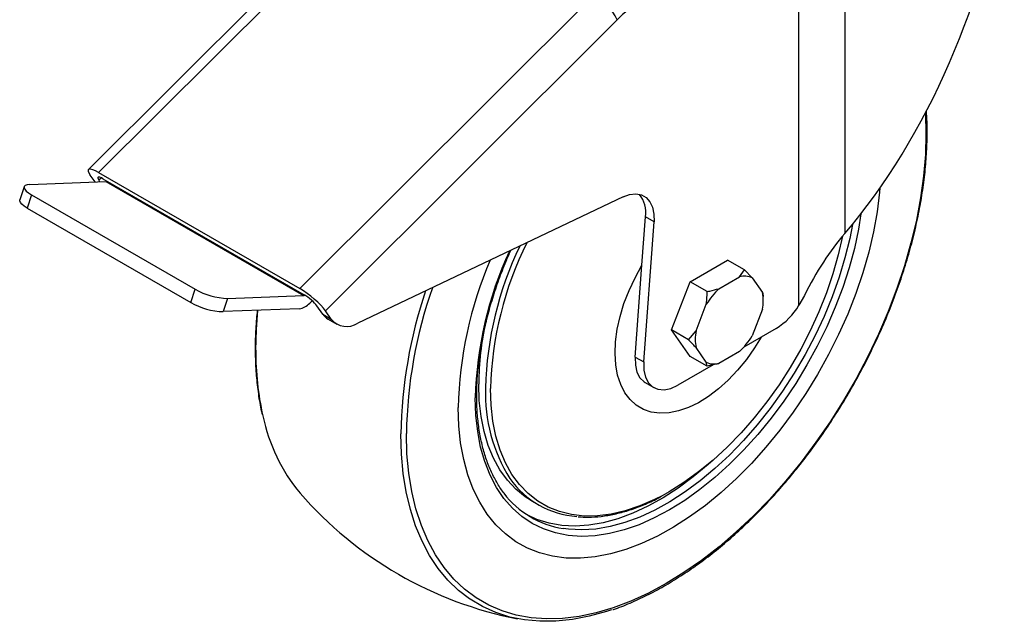
# Model space of a CAD drawing. Units: millimetres. Extents: x 41 to 5412, y 42 to 3668.
# Drawn here: x 495 to 665, y 885 to 989 of the extents above; entities that cross this region are included whole.
import ezdxf

# ---------------------------------------------------------------- set-up
doc = ezdxf.new("R2010")
doc.units = ezdxf.units.MM
doc.header["$LTSCALE"] = 12.5

msp = doc.modelspace()

# ---------------------------------------------------------------- linework, layer by layer
at = {"color": 7, "linetype": 'Continuous', "lineweight": 25}
for p, q in [((557.237, 1013.422), (506.487, 962.776)), ((559.171, 1013.087), (508.234, 962.255)), ((629.296, 939.291), (629.296, 1004.629)), ((637.223, 1002.732), (637.223, 951.719)), ((543, 942.185), (593.937, 993.017)), ((597.892, 988.702), (547.443, 938.355)), ((507.614, 960.646), (506.784, 961.827)), ((508.234, 962.255), (543, 942.185)), ((496.357, 960.205), (509.488, 960.719)), ((508.257, 960.977), (508.646, 961.365)), ((508.466, 960.679), (508.257, 960.977)), ((508.982, 961.19), (543.748, 941.12)), ((509.488, 960.719), (543.665, 940.99)), ((495.343, 959.8), (494.596, 957.518)), ((496.632, 958.399), (495.886, 956.118)), ((496.632, 958.399), (524.917, 942.071)), ((598.891, 958.032), (553.04, 936.195)), ((495.886, 956.118), (524.17, 939.79)), ((602.167, 946.228), (602.775, 954.603)), ((602.487, 929.487), (604.248, 953.753)), ((604.248, 953.753), (602.775, 954.603)), ((610.479, 943.375), (616.943, 947.106)), ((619.889, 945.405), (616.943, 947.106)), ((601.013, 930.338), (602.167, 946.228)), ((619.029, 944.228), (619.889, 945.405)), ((619.889, 945.405), (621.204, 944.034)), ((607.247, 935.045), (610.479, 943.375)), ((613.425, 941.674), (610.479, 943.375)), ((615.465, 942.171), (619.029, 944.228)), ((621.204, 944.034), (622.986, 941.498)), ((524.17, 939.79), (524.917, 942.071)), ((530.534, 940.475), (529.787, 938.193)), ((530.534, 940.475), (543.665, 940.99)), ((545.148, 940.085), (544.721, 939.658)), ((623.121, 940.127), (623.121, 940.807)), ((630.237, 940.971), (629.296, 939.291)), ((542.919, 938.708), (529.787, 938.193)), ((546.977, 937.772), (545.969, 939.206)), ((548.45, 936.922), (547.443, 938.355)), ((611.508, 934.872), (613.29, 939.465)), ((622.986, 938.598), (621.204, 934.005)), ((546.977, 937.772), (548.45, 936.922)), ((547.914, 936.903), (549.387, 936.053)), ((610.479, 930.446), (607.247, 935.045)), ((610.194, 933.344), (607.247, 935.045)), ((610.194, 933.344), (611.508, 934.872)), ((625.375, 935.303), (619.773, 932.069)), ((613.29, 929.437), (611.508, 931.972)), ((619.029, 931.3), (615.465, 929.242)), ((601.013, 930.338), (602.487, 929.487)), ((613.425, 928.745), (610.479, 930.446)), ((613.425, 928.745), (613.29, 929.437)), ((614.447, 928.994), (608.357, 925.478)), ((615.465, 929.242), (613.425, 928.745)), ((602.717, 925.916), (604.19, 925.066)), ((583.085, 905.458), (584.264, 904.778))]:
    msp.add_line(p, q, dxfattribs=at)
at = {"color": 7, "linetype": 'Continuous', "lineweight": 25, "flags": 128}
for points in [[(651.152, 972.532), (651.158, 972.438), (651.263, 968.959), (651.158, 965.358), (650.844, 961.654), (650.323, 957.863), (649.597, 954.003), (648.669, 950.092), (647.544, 946.147), (646.227, 942.188), (644.724, 938.233), (643.042, 934.301), (641.188, 930.409), (639.173, 926.576), (637.004, 922.819), (634.692, 919.157), (632.248, 915.607), (629.684, 912.184), (627.01, 908.904), (624.241, 905.784), (621.387, 902.838), (618.464, 900.079), (615.484, 897.52), (612.462, 895.173), (609.411, 893.05), (606.345, 891.16), (603.28, 889.511), (600.229, 888.112), (597.207, 886.969), (594.227, 886.087), (591.304, 885.471), (588.45, 885.123), (585.681, 885.045), (583.007, 885.238), (580.443, 885.7), (577.999, 886.429), (575.687, 887.422), (573.518, 888.674), (571.503, 890.18), (569.649, 891.932), (567.967, 893.923), (566.464, 896.142), (565.147, 898.58), (564.022, 901.226), (563.094, 904.066), (562.368, 907.087), (561.847, 910.277), (561.533, 913.619), (561.428, 917.098), (561.428, 917.098)], [(496.357, 960.205), (495.892, 960.151), (495.559, 960.035), (495.37, 959.86), (495.331, 959.632), (495.446, 959.362), (495.708, 959.058), (496.109, 958.733), (496.632, 958.399)], [(643.294, 959.553), (643.233, 958.863), (642.816, 955.466), (642.194, 951.995), (641.369, 948.472), (640.347, 944.915), (639.134, 941.345), (637.737, 937.784), (636.163, 934.25), (634.421, 930.764), (632.522, 927.347), (630.477, 924.018), (628.297, 920.796), (625.994, 917.699), (623.582, 914.745), (621.075, 911.952), (618.487, 909.334), (615.833, 906.907), (613.127, 904.686), (610.387, 902.682), (607.626, 900.907), (604.862, 899.371), (602.109, 898.084), (599.384, 897.052), (596.702, 896.282), (594.079, 895.777), (591.53, 895.541), (589.068, 895.575), (586.71, 895.879), (584.466, 896.451), (582.352, 897.288), (580.379, 898.385), (578.557, 899.736), (576.898, 901.332), (575.411, 903.166), (574.105, 905.226), (572.987, 907.501), (572.063, 909.977), (571.339, 912.64), (570.819, 915.476), (570.506, 918.467), (570.401, 921.598)], [(598.891, 958.032), (600.027, 958.441), (601.099, 958.563), (602.066, 958.393), (602.892, 957.937), (603.544, 957.212), (603.998, 956.247), (604.235, 955.079), (604.248, 953.753)], [(495.886, 956.118), (495.362, 956.451), (494.962, 956.777), (494.699, 957.08), (494.585, 957.351), (494.596, 957.518)], [(640.023, 955.128), (639.594, 952.488), (638.878, 949.143), (637.966, 945.759), (636.861, 942.356), (635.573, 938.955), (634.108, 935.577), (632.475, 932.243), (630.685, 928.973), (628.748, 925.788), (626.677, 922.707), (624.484, 919.749), (622.183, 916.933), (619.788, 914.275), (617.314, 911.793), (614.776, 909.501), (612.189, 907.413), (609.57, 905.543), (606.935, 903.902), (604.299, 902.501), (601.68, 901.347), (599.094, 900.448), (596.556, 899.809), (594.081, 899.435), (591.686, 899.327), (589.385, 899.487), (587.192, 899.913), (585.121, 900.603), (583.185, 901.552), (581.395, 902.755), (579.762, 904.204), (578.297, 905.89), (577.008, 907.803), (575.904, 909.932), (574.991, 912.262), (574.275, 914.78), (573.761, 917.47), (573.451, 920.315), (573.347, 923.298)], [(638.546, 953.287), (638.074, 950.874), (637.253, 947.522), (636.237, 944.142), (635.032, 940.755), (633.645, 937.382), (632.086, 934.045), (630.364, 930.765), (628.491, 927.562), (626.477, 924.458), (624.336, 921.47), (622.081, 918.619), (619.727, 915.922), (617.288, 913.397), (614.78, 911.058), (612.219, 908.922), (609.621, 907.002), (607.002, 905.309), (604.378, 903.855), (601.767, 902.649), (599.186, 901.698), (596.649, 901.008), (594.174, 900.583), (591.775, 900.428), (589.469, 900.541), (588.532, 900.669)], [(636.832, 951.259), (636.832, 951.259), (636.103, 948.011), (635.175, 944.727), (634.053, 941.429), (632.745, 938.141), (631.261, 934.883), (629.61, 931.679), (627.804, 928.551), (625.855, 925.519), (623.776, 922.605), (621.582, 919.829), (619.287, 917.208), (616.907, 914.762), (614.459, 912.507), (611.959, 910.459), (609.424, 908.631), (606.872, 907.036), (605.654, 906.36)], [(622.759, 933.792), (621.621, 931.929), (620.213, 929.928), (618.694, 928.063), (617.084, 926.36), (615.407, 924.843), (613.684, 923.533), (611.942, 922.448), (610.204, 921.604), (608.494, 921.013), (606.837, 920.682), (605.255, 920.617), (603.771, 920.818), (602.406, 921.283), (601.179, 922.004), (600.106, 922.973), (599.204, 924.175), (598.484, 925.593), (597.957, 927.208), (597.63, 928.997), (597.508, 930.935), (597.592, 932.995), (597.881, 935.148), (598.371, 937.363), (599.056, 939.61), (599.925, 941.858), (600.967, 944.074), (602.167, 946.228), (602.167, 946.228)], [(535.405, 931.513), (535.509, 935.115), (535.777, 938.428)], [(601.013, 930.338), (601.033, 928.942), (601.304, 927.725), (601.813, 926.74), (602.539, 926.028), (602.717, 925.916)], [(602.487, 929.487), (602.506, 928.091), (602.777, 926.874), (603.286, 925.889), (604.012, 925.178), (604.924, 924.77), (605.983, 924.685), (607.144, 924.924), (608.357, 925.478)], [(583.085, 905.458), (581.987, 906.159), (580.358, 907.481), (578.894, 909.044), (577.605, 910.838), (576.5, 912.85), (575.585, 915.068), (574.868, 917.477), (574.351, 920.06), (574.04, 922.8), (573.936, 925.68)], [(605.654, 906.36), (604.32, 905.684), (601.785, 904.586), (599.285, 903.748), (596.837, 903.176), (594.457, 902.875), (592.163, 902.845), (589.968, 903.088), (587.889, 903.602), (585.94, 904.383), (584.134, 905.427), (582.483, 906.724), (580.999, 908.268), (579.691, 910.047), (578.569, 912.05), (577.641, 914.261), (576.912, 916.668), (576.388, 919.252), (576.072, 921.997), (575.966, 924.883)], [(572.333, 888.535), (570.453, 889.988), (568.616, 891.767), (566.948, 893.78), (565.458, 896.019), (564.153, 898.474), (563.039, 901.134), (562.12, 903.985), (561.401, 907.016), (560.885, 910.213), (560.574, 913.56), (560.47, 917.043)], [(614.414, 912.468), (613.602, 911.739), (611.041, 909.603), (608.442, 907.682), (605.823, 905.99), (603.2, 904.536), (600.589, 903.329), (598.007, 902.378), (595.47, 901.688), (592.995, 901.264), (590.597, 901.108), (588.29, 901.221), (586.091, 901.604), (584.012, 902.252), (582.432, 902.966)], [(596.903, 886.64), (596.016, 886.346), (593.044, 885.519), (590.131, 884.955), (587.29, 884.658), (584.534, 884.628), (581.876, 884.866), (579.327, 885.37), (576.9, 886.139), (574.605, 887.168), (572.453, 888.453), (572.333, 888.535)]]:
    msp.add_lwpolyline(points, dxfattribs=at)
at = {"color": 7, "linetype": 'Continuous', "lineweight": 25}
for centre, radius, start, end in [((588.826, 984.363), 10.05, 25.57258, 59.43283), ((612.003, 974.794), 19.813, 120.57054, 135.41407), ((509.455, 961.241), 0.523, 273.67153, 297.58903), ((597.811, 955.361), 5.021, 351.3164, 38.47763), ((636.142, 923.26), 60.198, 153.50692, 178.45562), ((637.632, 921.712), 64.305, 155.20454, 178.58653), ((635.472, 923.427), 60.377, 154.39133, 178.50759), ((639.221, 920.032), 68.838, 156.85022, 178.69666), ((619.83, 940.926), 3.398, 66.14517, 103.63579), ((530.963, 952.668), 12.201, 240.29136, 267.98136), ((642.127, 915.619), 81.669, 161.31962, 179.00097), ((642.579, 915.637), 81.164, 160.7961, 178.96857), ((624.668, 932.546), 13.317, 133.71545, 148.69541), ((615.333, 940.048), 7.789, 349.26964, 10.73036), ((530.217, 950.387), 12.201, 240.29136, 267.98136), ((542.557, 941.579), 2.893, 277.18332, 318.41236), ((543.632, 941.51), 0.522, 273.6597, 297.37883), ((619.164, 945.33), 11.795, 301.77465, 329.20231), ((549.38, 939.424), 2.916, 214.49985, 239.80817), ((551.147, 939.098), 3.465, 218.89668, 303.1041), ((624.889, 925.277), 50.954, 167.31765, 179.54751), ((619.161, 933.422), 7.789, 169.26964, 190.73036), ((609.826, 940.925), 13.317, 313.71545, 328.69541), ((585.305, 931.112), 49.901, 179.5397, 192.65671), ((614.664, 932.544), 3.398, 246.14517, 283.63579), ((602.453, 923.96), 27.358, 177.82232, 212.29858), ((566.899, 926.5), 30.935, 191.79211, 219.61511), ((591.956, 918.097), 15.366, 214.73561, 266.05095), ((593.382, 950.512), 66.667, 221.00003, 259.00535), ((591.072, 916.577), 16.11, 217.42719, 260.92782)]:
    msp.add_arc(centre, radius, start, end, dxfattribs=at)
for centre, major_axis, ratio, start_param, end_param in [((628.737, 994.728), (24.288, 58.536), 0.469273, 4.0991582, 5.2552907), ((509.73, 960.126), (3.257, -2.635), 0.2123352, 2.2107366, 3.7815329), ((509.73, 960.126), (1.628, -1.318), 0.2123352, 2.2107366, 3.7815329), ((641.081, 932.17), (11.04, 26.607), 0.469273, 0.9575655, 1.4324249), ((544.496, 940.056), (3.257, -2.635), 0.2123352, 0.6399403, 2.2107366), ((544.496, 940.056), (1.628, -1.318), 0.2123352, 0.6399403, 2.2107366)]:
    msp.add_ellipse(centre, major_axis=major_axis, ratio=ratio, start_param=start_param, end_param=end_param, dxfattribs=at)
for points, knots in [([(597.131, 886.654), (597.159, 886.663), (598.14, 886.963), (600.107, 887.771), (603.021, 889.09), (605.949, 890.66), (608.874, 892.44), (611.786, 894.43), (614.672, 896.619), (617.521, 899), (620.321, 901.562), (623.061, 904.295), (625.729, 907.187), (628.316, 910.227), (630.811, 913.401), (633.203, 916.698), (635.484, 920.103), (637.643, 923.603), (639.672, 927.184), (641.563, 930.83), (643.308, 934.528), (644.9, 938.262), (646.332, 942.017), (647.599, 945.777), (648.695, 949.529), (649.616, 953.255), (650.357, 956.942), (650.915, 960.574), (651.29, 964.138), (651.47, 967.613), (651.49, 970.564), (651.372, 972.304), (651.327, 972.96)], [0, 0, 0, 0, 0.0010166, 0.0359329, 0.0708682, 0.1058133, 0.140761, 0.175706, 0.2106458, 0.2455793, 0.2805061, 0.3154261, 0.3503399, 0.3852483, 0.4201521, 0.4550523, 0.4899499, 0.5248459, 0.5597414, 0.5946375, 0.6295349, 0.6644347, 0.6993381, 0.734246, 0.7691596, 0.8040798, 0.8390075, 0.8739435, 0.9088882, 0.9438415, 0.9788028, 1, 1, 1, 1]), ([(578.438, 906.656), (578.418, 906.679), (577.948, 907.219), (577.168, 908.469), (576.121, 910.41), (575.261, 912.556), (574.569, 914.867), (574.056, 917.337), (573.722, 919.951), (573.605, 922.081), (573.586, 923.823), (573.616, 925.593), (573.774, 928.073), (574.145, 931.105), (574.698, 934.205), (575.429, 937.356), (576.334, 940.54), (577.415, 943.737), (578.468, 946.498), (579.22, 948.175), (579.499, 948.796)], [0, 0, 0, 0, 0.0029191, 0.068192, 0.1332058, 0.1979945, 0.2626132, 0.3271183, 0.3915568, 0.4559638, 0.4770425, 0.5108498, 0.5752361, 0.6396487, 0.7040793, 0.76853, 0.8330005, 0.8974893, 0.9619937, 1, 1, 1, 1]), ([(613.29, 939.465), (613.324, 939.758), (613.409, 940.493), (613.419, 941.231), (613.425, 941.674)], [0, 0, 0, 0, 0.3998803, 1, 1, 1, 1]), ([(613.425, 941.674), (613.576, 941.703), (614.275, 941.841), (614.942, 942.026), (615.465, 942.171)], [0, 0, 0, 0, 0.2154574, 1, 1, 1, 1]), ([(622.986, 941.498), (623.02, 941.395), (623.105, 941.136), (623.115, 940.93), (623.121, 940.807)], [0, 0, 0, 0, 0.3998803, 1, 1, 1, 1]), ([(535.665, 938.424), (535.611, 937.936), (535.423, 936.257), (535.319, 934.037), (535.302, 932.327), (535.297, 931.75)], [0, 0, 0, 0, 0.2134752, 0.73452, 1, 1, 1, 1]), ([(611.508, 931.972), (611.343, 932.151), (610.932, 932.598), (610.47, 933.064), (610.194, 933.344)], [0, 0, 0, 0, 0.3998803, 1, 1, 1, 1]), ([(535.297, 931.75), (535.302, 931.16), (535.318, 929.448), (535.483, 926.697), (535.879, 923.567), (536.231, 921.46), (536.501, 920.445), (536.519, 920.379)], [0, 0, 0, 0, 0.1464228, 0.4244787, 0.7026029, 0.9806967, 1, 1, 1, 1]), ([(591.13, 902.714), (591.712, 902.676), (593.009, 902.592), (595.116, 902.75), (597.42, 903.135), (599.78, 903.763), (602.18, 904.639), (604.099, 905.474), (605.215, 906.091), (605.52, 906.26)], [0, 0, 0, 0, 0.1304941, 0.2912613, 0.4526034, 0.6144097, 0.7765439, 0.9388794, 1, 1, 1, 1])]:
    msp.add_open_spline(points, degree=3, knots=knots, dxfattribs=at)

doc.saveas('drawing.dxf')
